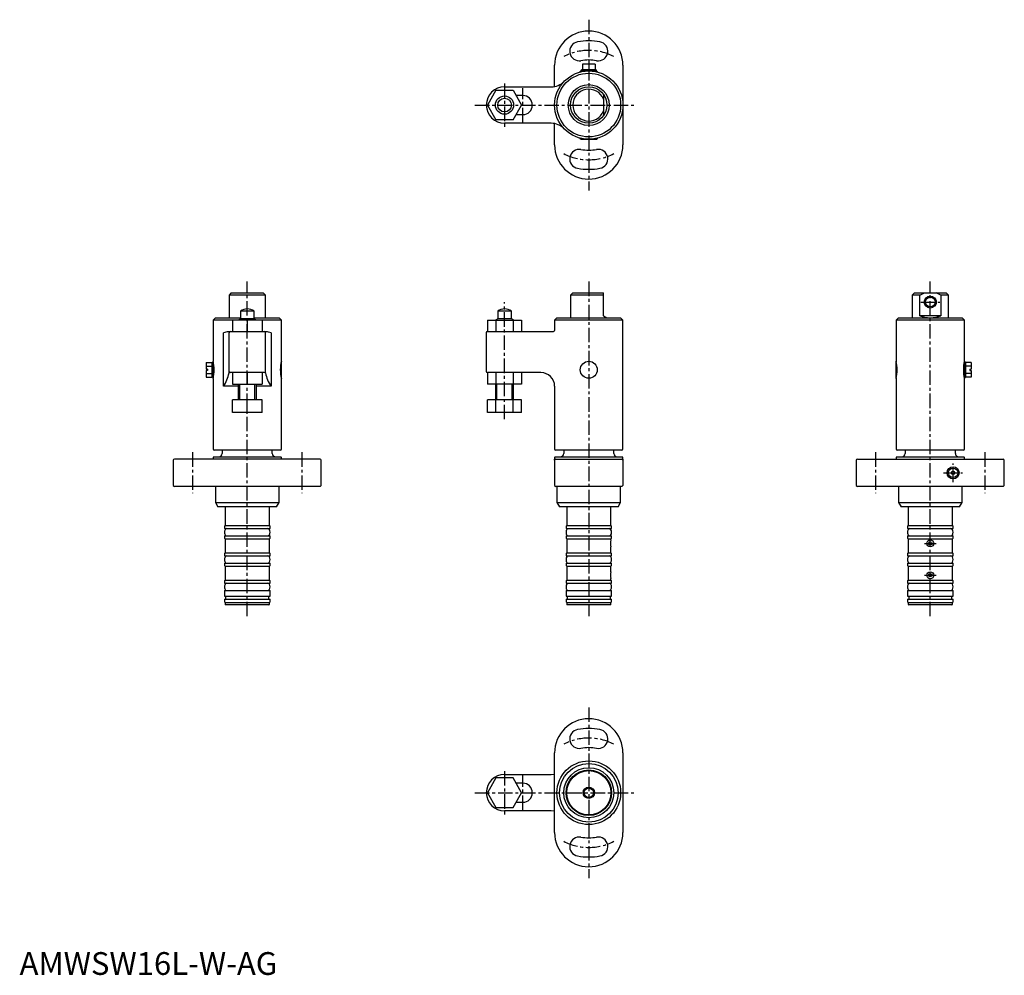
# Model space of a CAD drawing. Units: millimetres. Extents: x 0 to 433, y 0 to 420.
import ezdxf

# ---------------------------------------------------------------- set-up
doc = ezdxf.new("R2010")
doc.units = ezdxf.units.MM
doc.linetypes.add('CENTER', pattern=[10.16, 6.35, -1.27, 1.27, -1.27])
doc.layers.add('1', color=1, linetype='CENTER')
doc.layers.add('3', color=3, linetype='Continuous')
doc.styles.add('Standard1', font='arial.ttf')

msp = doc.modelspace()

# ---------------------------------------------------------------- linework, layer by layer
for p, q in [((235, 390.15), (235, 399.5)), ((247.25, 400), (247.25, 397.5)), ((252.75, 400), (247.25, 400)), ((250, 400), (250, 397.5)), ((252.75, 400), (252.75, 397.5)), ((265, 399.5), (265, 364.5)), ((246.25, 396.8), (246.45, 397)), ((246.25, 396.52), (246.25, 396.8)), ((253.55, 397), (246.45, 397)), ((246.75, 397), (246.75, 397.5)), ((253.25, 397.5), (246.75, 397.5)), ((253.25, 397.5), (253.25, 397)), ((253.55, 397), (253.75, 396.8)), ((253.75, 396.8), (253.75, 396.52)), ((213, 390), (233.48, 390)), ((209.25, 388.5), (205.49, 382)), ((209.25, 388.5), (216.75, 388.5)), ((216.75, 388.5), (220.51, 382)), ((221, 386.2), (218.08, 386.2)), ((256.5, 386.66), (256.5, 377.34)), ((205.49, 382), (209.25, 375.5)), ((216.75, 375.5), (220.51, 382)), ((218.08, 377.8), (221, 377.8)), ((216.75, 375.5), (209.25, 375.5)), ((233.48, 374), (213, 374)), ((235, 364.5), (235, 373.85)), ((246.25, 367.2), (246.25, 367.48)), ((246.45, 367), (246.25, 367.2)), ((246.45, 367), (253.55, 367)), ((253.75, 367.2), (253.55, 367)), ((253.75, 367.48), (253.75, 367.2)), ((93, 299.5), (92, 298.5)), ((92, 298.5), (92, 288.5)), ((108, 298.5), (92, 298.5)), ((93, 299.5), (107, 299.5)), ((108, 298.5), (107, 299.5)), ((108, 288.5), (108, 298.5)), ((243, 299.5), (242, 298.5)), ((242, 298.5), (242, 288.5)), ((256.5, 298.5), (242, 298.5)), ((243, 299.5), (256.5, 299.5)), ((256.5, 289.5), (256.5, 299.5)), ((393, 299.5), (392, 298.5)), ((392, 298.5), (392, 288.5)), ((395.34, 298.5), (392, 298.5)), ((393, 299.5), (407, 299.5)), ((395.34, 298.5), (397.4, 299.5)), ((395.34, 289.5), (395.34, 298.5)), ((404.66, 298.5), (402.6, 299.5)), ((404.66, 298.5), (404.66, 289.5)), ((408, 298.5), (404.66, 298.5)), ((408, 298.5), (407, 299.5)), ((408, 288.5), (408, 298.5)), ((97, 291.5), (97, 288.08)), ((103, 291.5), (97, 291.5)), ((103, 288.08), (103, 291.5)), ((210, 291.5), (210, 288.08)), ((216, 291.5), (210, 291.5)), ((216, 288.08), (216, 291.5)), ((86, 288.5), (85, 287.5)), ((85, 287.5), (85, 269.6)), ((115, 287.5), (85, 287.5)), ((86, 288.5), (97, 288.5)), ((93.5, 287.5), (93.5, 282.5)), ((97, 288.08), (96, 287.5)), ((103, 288.08), (97, 288.08)), ((100, 287.5), (100, 282.5)), ((103, 288.5), (114, 288.5)), ((104, 287.5), (103, 288.08)), ((106.5, 287.5), (106.5, 282.5)), ((115, 287.5), (114, 288.5)), ((115, 269.6), (115, 287.5)), ((205.49, 287.5), (220.51, 287.5)), ((205.49, 287.5), (205.49, 282.5)), ((210, 288.08), (209, 287.5)), ((209.25, 287.5), (209.25, 282.5)), ((216, 288.08), (210, 288.08)), ((217, 287.5), (216, 288.08)), ((216.75, 287.5), (216.75, 282.5)), ((220.51, 287.5), (220.51, 282.5)), ((236, 288.5), (235, 287.5)), ((235, 287.5), (235, 283)), ((265, 287.5), (235, 287.5)), ((236, 288.5), (264, 288.5)), ((256.5, 289.5), (258, 288.63)), ((258, 288.5), (258, 288.63)), ((265, 287.5), (264, 288.5)), ((265, 231), (265, 287.5)), ((386, 288.5), (385, 287.5)), ((385, 287.5), (385, 269.6)), ((415, 287.5), (385, 287.5)), ((386, 288.5), (414, 288.5)), ((404.66, 289.5), (395.34, 289.5)), ((415, 287.5), (414, 288.5)), ((415, 269.6), (415, 287.5)), ((89.57, 258.5), (89.57, 282)), ((91.81, 282.5), (91.67, 282.48)), ((91.81, 282.5), (108.19, 282.5)), ((92, 264.34), (92, 282)), ((99.99, 282.5), (100, 282.5)), ((100, 282.5), (100.01, 282.5)), ((108, 264.34), (108, 282)), ((108.33, 282.48), (108.19, 282.5)), ((110.43, 282), (110.43, 258.5)), ((205, 282), (205, 265)), ((205.49, 282.5), (205.5, 282.5)), ((205.49, 282.5), (234.5, 282.5)), ((209.24, 282.5), (209.25, 282.5)), ((209.26, 282.5), (209.25, 282.5)), ((82, 268.93), (82, 266.05)), ((82, 268.93), (84.5, 268.93)), ((84.5, 269), (85, 269)), ((84.5, 269), (84.5, 262.5)), ((85, 269.3), (85.06, 269.36)), ((85, 269.3), (85, 262.2)), ((114.94, 269.36), (115, 269.3)), ((115, 262.2), (115, 269.3)), ((385.06, 269.36), (385, 269.3)), ((385, 262.2), (385, 269.3)), ((415, 269.3), (414.94, 269.36)), ((415, 269.3), (415, 262.2)), ((415.5, 269), (415, 269)), ((415.5, 269), (415.5, 262.5)), ((418, 268.93), (415.5, 268.93)), ((418, 268.93), (418, 266.05)), ((82, 267.34), (84.5, 267.34)), ((82.6, 266.05), (82, 266.05)), ((82.6, 265.45), (82, 265.45)), ((82, 265.45), (82, 262.57)), ((82, 264.16), (84.5, 264.16)), ((82.6, 266.05), (82.6, 265.45)), ((107.5, 264.5), (92.5, 264.5)), ((93.5, 264.5), (93.5, 259.5)), ((93.5, 264.5), (93.51, 264.5)), ((99.99, 264.5), (100, 264.5)), ((100, 264.5), (100, 259.5)), ((100.01, 264.5), (100, 264.5)), ((106.5, 264.5), (106.49, 264.5)), ((106.5, 264.5), (106.5, 259.5)), ((205.49, 264.5), (205.49, 259.5)), ((205.5, 264.5), (205.49, 264.5)), ((229, 264.5), (205.49, 264.5)), ((209.25, 264.5), (209.24, 264.5)), ((209.25, 264.5), (209.25, 259.5)), ((209.25, 264.5), (209.26, 264.5)), ((216.75, 264.5), (216.75, 259.5)), ((220.51, 264.5), (220.51, 259.5)), ((418, 267.34), (415.5, 267.34)), ((418, 264.16), (415.5, 264.16)), ((417.4, 266.05), (418, 266.05)), ((417.4, 266.05), (417.4, 265.45)), ((417.4, 265.45), (418, 265.45)), ((418, 265.45), (418, 262.57)), ((82, 262.57), (84.5, 262.57)), ((85, 262.5), (84.5, 262.5)), ((85.06, 262.14), (85, 262.2)), ((85, 261.9), (85, 231)), ((93.5, 259.5), (106.5, 259.5)), ((96, 259.5), (96, 252.5)), ((104, 252.5), (104, 259.5)), ((115, 262.2), (114.94, 262.14)), ((115, 231), (115, 261.9)), ((220.51, 259.5), (205.49, 259.5)), ((209, 259.5), (209, 252.5)), ((217, 252.5), (217, 259.5)), ((385, 262.2), (385.06, 262.14)), ((385, 261.9), (385, 231)), ((414.94, 262.14), (415, 262.2)), ((415, 262.5), (415.5, 262.5)), ((415, 231), (415, 261.9)), ((418, 262.57), (415.5, 262.57)), ((96, 258.5), (89.57, 258.5)), ((110.43, 258.5), (104, 258.5)), ((235, 258.5), (235, 231)), ((106.5, 252.5), (93.5, 252.5)), ((93.5, 247), (93.5, 252.5)), ((100, 247), (100, 252.5)), ((106.5, 247), (106.5, 252.5)), ((205.49, 247), (205.49, 252.5)), ((220.51, 252.5), (205.49, 252.5)), ((209.25, 247), (209.25, 252.5)), ((216.75, 247), (216.75, 252.5)), ((220.51, 247), (220.51, 252.5)), ((106.5, 247), (93.5, 247)), ((220.51, 247), (205.49, 247)), ((114.5, 230.5), (85.5, 230.5)), ((89, 230.5), (89, 229)), ((111, 229), (111, 230.5)), ((264.5, 230.5), (235.5, 230.5)), ((239, 230.5), (239, 229)), ((261, 229), (261, 230.5)), ((414.5, 230.5), (385.5, 230.5)), ((389, 230.5), (389, 229)), ((411, 229), (411, 230.5)), ((67.5, 226), (67.5, 215)), ((132, 226.5), (68, 226.5)), ((85.21, 227.5), (85, 227.3)), ((85, 227.3), (85, 226.5)), ((85.21, 227.5), (114.79, 227.5)), ((115, 227.3), (114.79, 227.5)), ((115, 226.5), (115, 227.3)), ((132.5, 215), (132.5, 226)), ((235.21, 227.5), (235, 227.3)), ((235, 227.3), (235, 226.5)), ((235, 226.5), (265, 226.5)), ((235, 226), (235, 226.43)), ((235, 226), (235, 215)), ((235.21, 227.5), (264.79, 227.5)), ((265, 227.3), (264.79, 227.5)), ((265, 226.5), (265, 227.3)), ((265, 226.43), (265, 226)), ((265, 226), (265, 215)), ((367.5, 226), (367.5, 215)), ((368, 226.5), (432, 226.5)), ((385.21, 227.5), (385, 227.3)), ((385, 227.3), (385, 226.5)), ((385.21, 227.5), (414.79, 227.5)), ((415, 227.3), (414.79, 227.5)), ((415, 226.5), (415, 227.3)), ((432.5, 215), (432.5, 226)), ((67.5, 215), (68, 214.5)), ((132, 214.5), (68, 214.5)), ((86, 214.5), (86, 207.5)), ((114, 207.5), (114, 214.5)), ((132, 214.5), (132.5, 215)), ((235, 215), (235.5, 214.5)), ((264.5, 214.5), (235.5, 214.5)), ((236, 214.5), (236, 207.5)), ((264, 207.5), (264, 214.5)), ((265, 215), (264.5, 214.5)), ((367.5, 215), (368, 214.5)), ((432, 214.5), (368, 214.5)), ((386, 214.5), (386, 207.5)), ((414, 207.5), (414, 214.5)), ((432, 214.5), (432.5, 215)), ((86, 207.5), (87.15, 205.5)), ((86, 207.5), (114, 207.5)), ((112.85, 205.5), (87.15, 205.5)), ((90.3, 205.5), (90.3, 197.3)), ((109.7, 197.3), (109.7, 205.5)), ((112.85, 205.5), (114, 207.5)), ((236, 207.5), (237.15, 205.5)), ((236, 207.5), (264, 207.5)), ((262.85, 205.5), (237.15, 205.5)), ((240.3, 205.5), (240.3, 197.3)), ((259.7, 197.3), (259.7, 205.5)), ((262.85, 205.5), (264, 207.5)), ((386, 207.5), (387.15, 205.5)), ((386, 207.5), (414, 207.5)), ((412.85, 205.5), (387.15, 205.5)), ((390.3, 205.5), (390.3, 197.3)), ((409.7, 197.3), (409.7, 205.5)), ((412.85, 205.5), (414, 207.5)), ((90.3, 197.3), (90, 197)), ((90, 197), (90, 196)), ((90, 196), (110, 196)), ((90.3, 197.3), (109.7, 197.3)), ((110, 197), (109.7, 197.3)), ((110, 196), (110, 197)), ((240.3, 197.3), (240, 197)), ((240, 197), (240, 196)), ((240, 196), (260, 196)), ((240.3, 197.3), (259.7, 197.3)), ((260, 197), (259.7, 197.3)), ((260, 196), (260, 197)), ((390.3, 197.3), (390, 197)), ((390, 197), (390, 196)), ((390, 196), (410, 196)), ((390.3, 197.3), (409.7, 197.3)), ((410, 197), (409.7, 197.3)), ((410, 196), (410, 197)), ((90, 192.8), (90, 191.8)), ((90, 192.8), (110, 192.8)), ((90, 191.8), (90.3, 191.5)), ((90.3, 191.5), (90.3, 185.3)), ((90.3, 191.5), (109.7, 191.5)), ((109.7, 191.5), (110, 191.8)), ((109.7, 185.3), (109.7, 191.5)), ((110, 191.8), (110, 192.8)), ((240, 192.8), (240, 191.8)), ((240, 192.8), (260, 192.8)), ((240, 191.8), (240.3, 191.5)), ((240.3, 191.5), (240.3, 185.3)), ((240.3, 191.5), (259.7, 191.5)), ((259.7, 191.5), (260, 191.8)), ((259.7, 191.01), (259.7, 191.5)), ((260, 191.8), (260, 192.8)), ((390, 192.8), (390, 191.8)), ((390, 192.8), (410, 192.8)), ((390, 191.8), (390.3, 191.5)), ((390.3, 191.5), (390.3, 185.3)), ((390.3, 191.5), (409.7, 191.5)), ((409.7, 191.5), (410, 191.8)), ((409.7, 185.3), (409.7, 191.5)), ((410, 191.8), (410, 192.8)), ((259.7, 185.3), (259.7, 188.02)), ((90.3, 185.3), (90, 185)), ((90, 185), (90, 184)), ((90, 184), (110, 184)), ((90.3, 185.3), (109.7, 185.3)), ((110, 185), (109.7, 185.3)), ((110, 184), (110, 185)), ((240.3, 185.3), (240, 185)), ((240, 185), (240, 184)), ((240, 184), (260, 184)), ((240.3, 185.3), (259.7, 185.3)), ((260, 185), (259.7, 185.3)), ((260, 184), (260, 185)), ((390.3, 185.3), (390, 185)), ((390, 185), (390, 184)), ((390, 184), (410, 184)), ((390.3, 185.3), (409.7, 185.3)), ((410, 185), (409.7, 185.3)), ((410, 184), (410, 185)), ((90, 180.8), (90, 179.8)), ((90, 180.8), (110, 180.8)), ((90, 179.8), (90.3, 179.5)), ((90.3, 179.5), (90.3, 173.3)), ((90.3, 179.5), (109.7, 179.5)), ((109.7, 179.5), (110, 179.8)), ((109.7, 173.3), (109.7, 179.5)), ((110, 179.8), (110, 180.8)), ((240, 180.8), (240, 179.8)), ((240, 180.8), (260, 180.8)), ((240, 179.8), (240.3, 179.5)), ((240.3, 179.5), (240.3, 173.3)), ((240.3, 179.5), (259.7, 179.5)), ((259.7, 179.5), (260, 179.8)), ((259.7, 177.01), (259.7, 179.5)), ((260, 179.8), (260, 180.8)), ((390, 180.8), (390, 179.8)), ((390, 180.8), (410, 180.8)), ((390, 179.8), (390.3, 179.5)), ((390.3, 179.5), (390.3, 173.3)), ((390.3, 179.5), (409.7, 179.5)), ((409.7, 179.5), (410, 179.8)), ((409.7, 173.3), (409.7, 179.5)), ((410, 179.8), (410, 180.8)), ((90.3, 173.3), (90, 173)), ((90, 173), (90, 172)), ((90.3, 173.3), (109.7, 173.3)), ((110, 173), (109.7, 173.3)), ((110, 172), (110, 173)), ((240.3, 173.3), (240, 173)), ((240, 173), (240, 172)), ((240.3, 173.3), (259.7, 173.3)), ((259.7, 173.3), (259.7, 174.02)), ((260, 173), (259.7, 173.3)), ((260, 172), (260, 173)), ((390.3, 173.3), (390, 173)), ((390, 173), (390, 172)), ((390.3, 173.3), (409.7, 173.3)), ((410, 173), (409.7, 173.3)), ((410, 172), (410, 173)), ((90, 172), (110, 172)), ((90, 168.8), (90, 166.35)), ((90, 168.8), (110, 168.8)), ((110, 166.35), (110, 168.8)), ((240, 172), (260, 172)), ((240, 168.8), (240, 166.35)), ((240, 168.8), (260, 168.8)), ((260, 166.35), (260, 168.8)), ((390, 172), (410, 172)), ((390, 168.8), (390, 166.35)), ((390, 168.8), (410, 168.8)), ((410, 166.35), (410, 168.8)), ((90, 166.35), (110, 166.35)), ((90, 165), (90, 163.8)), ((90, 165), (110, 165)), ((90.5, 166.35), (90.5, 165)), ((109.5, 165), (109.5, 166.35)), ((110, 163.8), (110, 165)), ((240, 166.35), (260, 166.35)), ((240, 165), (240, 163.8)), ((240, 165), (260, 165)), ((240.5, 166.35), (240.5, 165)), ((259.5, 165), (259.5, 166.35)), ((260, 163.8), (260, 165)), ((390, 166.35), (410, 166.35)), ((390, 165), (390, 163.8)), ((390, 165), (410, 165)), ((390.5, 166.35), (390.5, 165)), ((409.5, 165), (409.5, 166.35)), ((410, 163.8), (410, 165)), ((90, 163.8), (90.3, 163.5)), ((90.3, 163.5), (90.3, 162.7)), ((90.3, 163.5), (109.7, 163.5)), ((90.3, 162.7), (90.5, 162.5)), ((109.5, 162.5), (90.5, 162.5)), ((109.5, 162.5), (109.7, 162.7)), ((109.7, 163.5), (110, 163.8)), ((109.7, 162.7), (109.7, 163.5)), ((240, 163.8), (240.3, 163.5)), ((240.3, 163.5), (240.3, 162.7)), ((240.3, 163.5), (259.7, 163.5)), ((240.3, 162.7), (240.5, 162.5)), ((259.5, 162.5), (240.5, 162.5)), ((259.5, 162.5), (259.7, 162.7)), ((259.7, 163.5), (260, 163.8)), ((259.7, 162.7), (259.7, 163.5)), ((390, 163.8), (390.3, 163.5)), ((390.3, 163.5), (390.3, 162.7)), ((390.3, 163.5), (409.7, 163.5)), ((390.3, 162.7), (390.5, 162.5)), ((409.5, 162.5), (390.5, 162.5)), ((409.5, 162.5), (409.7, 162.7)), ((409.7, 163.5), (410, 163.8)), ((409.7, 162.7), (409.7, 163.5)), ((235, 62.5), (235, 97.5)), ((265, 97.5), (265, 62.5)), ((209.25, 86.5), (205.49, 80)), ((216.75, 86.5), (209.25, 86.5)), ((213, 88), (230.38, 88)), ((220.51, 80), (216.75, 86.5)), ((230.38, 88), (233.48, 88)), ((221, 84.2), (218.08, 84.2)), ((205.49, 80), (209.25, 73.5)), ((216.75, 73.5), (220.51, 80)), ((218.08, 75.8), (221, 75.8)), ((209.25, 73.5), (216.75, 73.5)), ((230.38, 72), (213, 72)), ((233.48, 72), (230.38, 72))]:
    msp.add_line(p, q)
at = {"flags": 128}
for points in [[(233.48, 88), (234.85, 88.12), (235, 88.16)], [(235, 71.84), (234.85, 71.88), (233.48, 72)]]:
    msp.add_lwpolyline(points, dxfattribs=at)
for centre, radius in [((250, 382), 15), ((250, 382), 14), ((250, 382), 9), ((250, 382), 8), ((213, 382), 4), ((213, 382), 4), ((213, 382), 3), ((400, 295.5), 2.65), ((400, 295.5), 2.1), ((250, 265.75), 3.75), ((410, 220.5), 2.65), ((410, 220.5), 2.1), ((410, 220.5), 0.75), ((400, 189.5), 1.5), ((400, 189.5), 0.75), ((400, 175.5), 1.5), ((400, 175.5), 0.75), ((250, 80), 14), ((250, 80), 12.85), ((250, 80), 11), ((250, 80), 10), ((250, 80), 9.7), ((250, 80), 2.1)]:
    msp.add_circle(centre, radius)
for centre, radius, start, end in [((250, 399.5), 15, 0, 180), ((245.83, 405.64), 4.2, 100, 280), ((250, 382), 28.2, 80, 100), ((254.17, 405.64), 4.2, 260, 80), ((250, 382), 19.8, 80, 100), ((213, 382), 8, 90, 270), ((233.48, 398), 8, 270, 315.9208), ((221, 382), 4.2, 270, 90), ((250, 382), 7, 21.7868, 338.2132), ((233.48, 366), 8, 44.0792, 90), ((250, 364.5), 15, 180, 0), ((245.83, 358.36), 4.2, 80, 260), ((250, 382), 19.8, 260, 280), ((254.17, 358.36), 4.2, 280, 100), ((250, 382), 28.2, 260, 280), ((100, 287.5), 5, 53.1301, 126.8699), ((213, 287.5), 5, 53.1301, 126.8699), ((93.59, 269.25), 13.37, 98.2462, 107.5194), ((92.5, 282), 0.5, 90, 180), ((107.5, 282), 0.5, 0, 90), ((106.41, 269.25), 13.37, 72.4805, 81.7425), ((205.5, 282), 0.5, 90.0007, 179.9997), ((234.5, 283), 0.5, 270, 0), ((70.26, 265.75), 15.23, 345.3596, 14.6404), ((129.74, 265.75), 15.23, 165.3596, 194.6404), ((370.26, 265.75), 15.23, 345.3596, 14.6404), ((429.74, 265.75), 15.23, 165.3596, 194.6404), ((76.02, 267.58), 16.31, 326.1813, 348.5516), ((92.5, 265), 0.5, 180, 270), ((107.5, 265), 0.5, 270, 0), ((123.98, 267.58), 16.31, 191.4484, 213.8187), ((205.5, 265), 0.5, 180, 270), ((229, 258.5), 6, 0, 90), ((85.5, 231), 0.5, 180, 270), ((114.5, 231), 0.5, 270, 0), ((235.5, 231), 0.5, 180, 270), ((264.5, 231), 0.5, 270, 0), ((385.5, 231), 0.5, 180, 270), ((414.5, 231), 0.5, 270, 0), ((68, 226), 0.5, 90, 180), ((87.5, 229), 1.5, 270, 0), ((112.5, 229), 1.5, 180, 270), ((132, 226), 0.5, 0, 90), ((235.5, 226.43), 0.5, 171.8907, 180.0029), ((235.5, 226), 0.5, 90, 180), ((237.5, 229), 1.5, 270, 0), ((262.5, 229), 1.5, 180, 270), ((264.5, 226), 0.5, 0, 90), ((264.5, 226.43), 0.5, 359.9972, 8.1086), ((368, 226), 0.5, 90, 180), ((387.5, 229), 1.5, 270, 0), ((412.5, 229), 1.5, 180, 270), ((432, 226), 0.5, 0, 90), ((268.19, 189.5), 8.62, 169.9956, 189.9145), ((268.19, 175.5), 8.62, 169.9953, 189.9147), ((250, 97.5), 15, 0, 180), ((250, 80), 28.2, 80, 100), ((245.83, 103.64), 4.2, 100, 280), ((254.17, 103.64), 4.2, 260, 80), ((250, 80), 19.8, 80, 100), ((213, 80), 8, 90, 270), ((221, 80), 4.2, 270, 90), ((250, 62.5), 15, 180, 0), ((245.83, 56.36), 4.2, 80, 260), ((254.17, 56.36), 4.2, 280, 100), ((250, 80), 19.8, 260, 280), ((250, 80), 28.2, 260, 280)]:
    msp.add_arc(centre, radius, start, end)
for centre, major_axis, ratio, start_param, end_param in [((400, 293.25), (8, 0), 0.57735, 4.09002, 5.334757), ((91, 194.4), (0, 1.6), 0.625, 0, 3.141593), ((109, 194.4), (0, 1.6), 0.625, 3.141593, 6.283185), ((241, 194.4), (0, 1.6), 0.625, 0, 3.141593), ((259, 194.4), (0, 1.6), 0.625, 3.141593, 6.283185), ((391, 194.4), (0, 1.6), 0.625, 0, 3.141593), ((409, 194.4), (0, 1.6), 0.625, 3.141593, 6.283185), ((91, 182.4), (0, 1.6), 0.625, 0, 3.141593), ((109, 182.4), (0, 1.6), 0.625, 3.141593, 6.283185), ((241, 182.4), (0, 1.6), 0.625, 0, 3.141593), ((259, 182.4), (0, 1.6), 0.625, 3.141593, 6.283185), ((391, 182.4), (0, 1.6), 0.625, 0, 3.141593), ((409, 182.4), (0, 1.6), 0.625, 3.141593, 6.283185), ((91, 170.4), (0, 1.6), 0.625, 0, 3.141593), ((109, 170.4), (0, 1.6), 0.625, 3.141593, 6.283185), ((241, 170.4), (0, 1.6), 0.625, 0, 3.141593), ((259, 170.4), (0, 1.6), 0.625, 3.141593, 6.283185), ((391, 170.4), (0, 1.6), 0.625, 0, 3.141593), ((409, 170.4), (0, 1.6), 0.625, 3.141593, 6.283185)]:
    msp.add_ellipse(centre, major_axis=major_axis, ratio=ratio, start_param=start_param, end_param=end_param)
at = {"layer": '1'}
for p, q in [((250, 419.5), (250, 344.5)), ((213, 391.5), (213, 372.5)), ((221, 374.5), (221, 389.5)), ((200, 382), (270, 382)), ((100, 157.5), (100, 304.5)), ((250, 304.5), (250, 157.5)), ((400, 157.5), (400, 304.5)), ((213, 244), (213, 295.5)), ((395.85, 295.5), (404.15, 295.5)), ((76, 229.5), (76, 211.5)), ((124, 229.5), (124, 211.5)), ((376, 229.5), (376, 211.5)), ((424, 229.5), (424, 211.5)), ((410, 216.35), (410, 224.65)), ((405.85, 220.5), (414.15, 220.5)), ((397.5, 189.5), (402.5, 189.5)), ((397.5, 175.5), (402.5, 175.5)), ((250, 117.5), (250, 42.5)), ((213, 89.5), (213, 70.5)), ((221, 72.5), (221, 87.5)), ((200, 80), (270, 80))]:
    msp.add_line(p, q, dxfattribs=at)
for centre, start, end in [((250, 382), 62.7461, 117.2539), ((250, 382), 242.7461, 297.2539), ((250, 80), 62.7461, 117.2539), ((250, 80), 242.7461, 297.2539)]:
    msp.add_arc(centre, 24, start, end, dxfattribs=at)
at = {"layer": '3'}
for p, q in [((96.68, 252.5), (96.68, 259.5)), ((103.32, 252.5), (103.32, 259.5)), ((209.68, 252.5), (209.68, 259.5)), ((216.32, 252.5), (216.32, 259.5))]:
    msp.add_line(p, q, dxfattribs=at)
msp.add_circle((250, 80), 2.5, dxfattribs=at)

# ---------------------------------------------------------------- texts
at = {"color": 3, "style": 'Standard1'}
msp.add_text('AMWSW16L-W-AG', height=10, dxfattribs=at).set_placement((0, 0))

doc.saveas('drawing.dxf')
